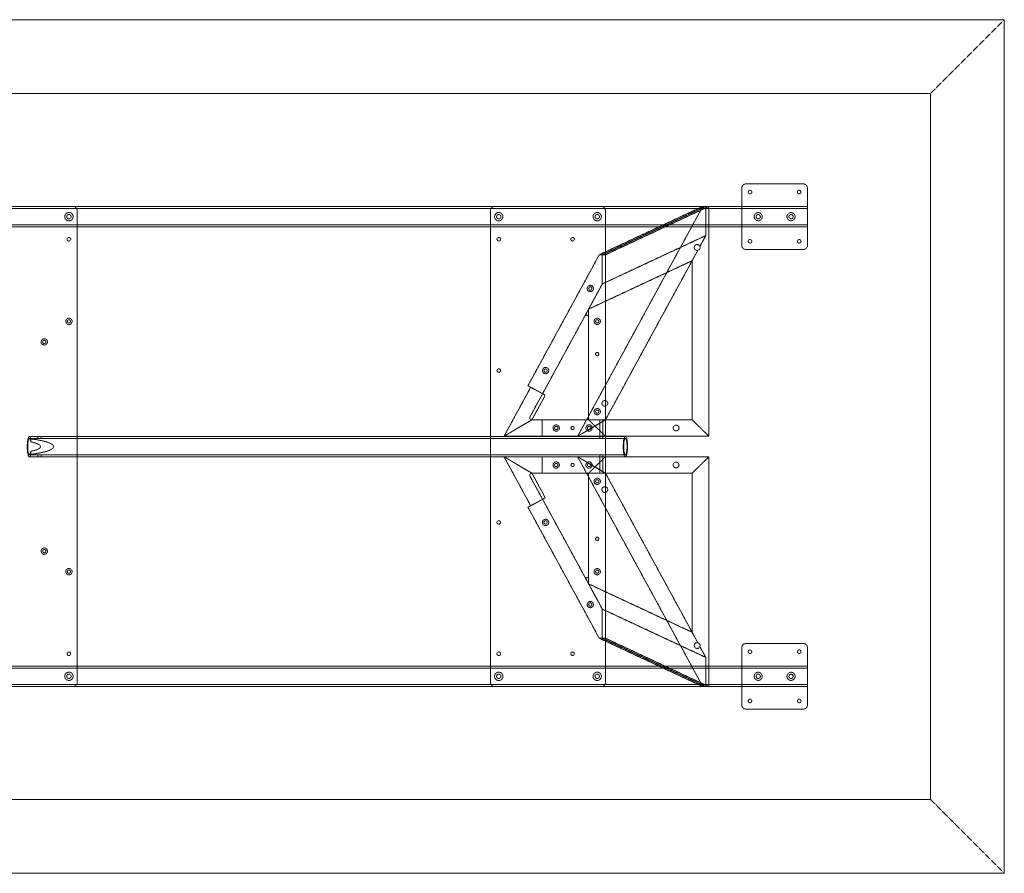
# Model space of a CAD drawing. Extents: x 0 to 3048, y -1321 to 0.
# Drawn here: x 1524 to 3048, y -1321 to 0 of the extents above; entities that cross this region are included whole.
import ezdxf

# ---------------------------------------------------------------- set-up
doc = ezdxf.new("R2010")
doc.units = 0
doc.header["$MEASUREMENT"] = 0
doc.linetypes.add('HIDDEN', pattern=[0.375, 0.25, -0.125])

msp = doc.modelspace()

# ---------------------------------------------------------------- linework, layer by layer
at = {"color": 2, "linetype": 'Continuous', "lineweight": 0}
for p, q in [((3048, 0), (0, 0)), ((3048, -1320.8), (3048, 0)), ((3048, -1320.8), (0, -1320.8))]:
    msp.add_line(p, q, dxfattribs=at)
at = {"color": 7, "linetype": 'HIDDEN', "lineweight": 0}
for p, q in [((2933.6, -114.4), (3048, 0)), ((2933.6, -114.4), (114.4, -114.4)), ((2933.6, -114.4), (2933.6, -1206.4)), ((2736.9, -254), (2648.1, -254)), ((2641.7, -260.4), (2641.7, -349.2)), ((2743.3, -349.2), (2743.3, -260.4)), ((304.7, -288.9), (2743.3, -288.9)), ((1606.5, -288.9), (1441.5, -288.9)), ((2259.2, -288.9), (2424.2, -288.9)), ((2581.3, -288.9), (2387.6, -644.5)), ((2581.3, -288.9), (2421.1, -363.7)), ((2586, -288.9), (2425.8, -363.7)), ((2425.8, -363.7), (2586, -288.9)), ((2430.6, -363.7), (2590.8, -288.9)), ((2586, -288.9), (2581.3, -288.9)), ((2586, -334), (2586, -288.9)), ((2586, -288.9), (2586, -334)), ((2590.8, -288.9), (2586, -288.9)), ((2590.8, -644.5), (2590.8, -288.9)), ((304.7, -292.1), (2743.3, -292.1)), ((1612.9, -295.3), (1612.9, -1025.5)), ((2252.8, -1025.5), (2252.8, -295.3)), ((2430.6, -295.3), (2430.6, -1025.5)), ((304.7, -317.5), (2743.3, -317.5)), ((304.7, -320.7), (2743.3, -320.7)), ((2425.8, -408.8), (2586, -334)), ((2425.8, -408.8), (2586, -334)), ((2576.8, -350.8), (2586, -334)), ((2586, -334), (2576.8, -350.8)), ((2310.7, -566.4), (2421.1, -363.7)), ((2421.1, -363.7), (2425.8, -363.7)), ((2425.8, -363.7), (2425.8, -408.8)), ((2425.8, -408.8), (2425.8, -363.7)), ((2425.8, -363.7), (2430.6, -363.7)), ((2573.6, -356.8), (2430.7, -619.1)), ((2573.6, -356.8), (2564.7, -373)), ((2648.1, -355.6), (2736.9, -355.6)), ((2564.7, -373), (2404.6, -447.8)), ((2564.7, -619.1), (2564.7, -373)), ((2425.8, -408.8), (2398.6, -458.9)), ((2404.6, -447.8), (2425.8, -408.8)), ((2404.6, -447.8), (2404.6, -460.4)), ((2398.6, -458.9), (2313.9, -614.4)), ((2404.6, -615.9), (2404.6, -460.4)), ((2311.9, -574.4), (2273.7, -644.5)), ((2333.3, -578.7), (2310.7, -566.4)), ((2336.7, -580.6), (2333.3, -578.7)), ((2316.8, -619.1), (2334.5, -586.6)), ((2316.8, -619.1), (2273.7, -644.5)), ((2273.7, -644.5), (2316.8, -619.1)), ((2316.7, -619.1), (2401.4, -619.1)), ((2332.5, -644.5), (2332.5, -619.1)), ((2387.6, -644.5), (2430.7, -619.1)), ((2430.7, -619.1), (2387.6, -644.5)), ((2404.6, -619.1), (2401.4, -619.1)), ((2404.6, -615.9), (2404.6, -619.1)), ((2430.6, -644.5), (2404.6, -619.1)), ((2564.7, -619.1), (2404.6, -619.1)), ((2404.6, -619.1), (2430.6, -644.5)), ((2564.7, -619.1), (2404.6, -619.1)), ((2421.8, -619.1), (2421.8, -644.5)), ((2426.8, -619.1), (2426.8, -644.5)), ((2564.7, -619.1), (2590.8, -644.5)), ((2590.8, -644.5), (2564.7, -619.1)), ((1539, -644.7), (1552.1, -644.7)), ((1539, -647.9), (1552.1, -647.9)), ((1541.1, -653.2), (1541.1, -648.5)), ((1552, -647.9), (1552, -644.7)), ((1557, -647.9), (1557, -644.7)), ((1557, -644.7), (2421.9, -644.7)), ((1557, -647.9), (2421.9, -647.9)), ((2273.7, -644.5), (2326.1, -644.5)), ((2332.5, -644.5), (2326.1, -644.5)), ((2430.6, -644.5), (2332.5, -644.5)), ((2421.8, -647.9), (2421.8, -644.7)), ((2426.8, -647.9), (2426.8, -644.7)), ((2426.8, -644.7), (2461.5, -644.7)), ((2426.8, -647.9), (2461.5, -647.9)), ((2590.8, -644.5), (2430.6, -644.5)), ((2590.8, -644.5), (2430.6, -644.5)), ((1541.1, -672.7), (1541.1, -668)), ((1539, -673.3), (1552.1, -673.3)), ((1539, -676.5), (1552.1, -676.5)), ((1552, -676.5), (1552, -673.3)), ((1557, -673.3), (2421.9, -673.3)), ((1557, -676.5), (1557, -673.3)), ((1557, -676.5), (2421.9, -676.5)), ((2316.8, -701.7), (2273.7, -676.3)), ((2311.9, -746.4), (2273.7, -676.3)), ((2273.7, -676.3), (2316.8, -701.7)), ((2273.7, -676.3), (2326.1, -676.3)), ((2332.5, -676.3), (2326.1, -676.3)), ((2430.6, -676.3), (2332.5, -676.3)), ((2332.5, -676.3), (2332.5, -701.7)), ((2387.6, -676.3), (2430.7, -701.7)), ((2581.3, -1031.9), (2387.6, -676.3)), ((2430.7, -701.7), (2387.6, -676.3)), ((2430.6, -676.3), (2404.6, -701.7)), ((2404.6, -701.7), (2430.6, -676.3)), ((2421.8, -676.5), (2421.8, -673.3)), ((2421.8, -676.3), (2421.8, -701.7)), ((2426.8, -673.3), (2461.5, -673.3)), ((2426.8, -676.5), (2426.8, -673.3)), ((2426.8, -676.3), (2426.8, -701.7)), ((2426.8, -676.5), (2461.5, -676.5)), ((2590.8, -676.3), (2430.6, -676.3)), ((2590.8, -676.3), (2430.6, -676.3)), ((2564.7, -701.7), (2590.8, -676.3)), ((2590.8, -676.3), (2564.7, -701.7)), ((2590.8, -676.3), (2590.8, -1031.9)), ((2313.9, -706.4), (2398.6, -861.9)), ((2401.4, -701.7), (2316.7, -701.7)), ((2316.8, -701.7), (2334.5, -734.2)), ((2404.6, -701.7), (2401.4, -701.7)), ((2564.7, -701.7), (2404.6, -701.7)), ((2404.6, -704.9), (2404.6, -701.7)), ((2564.7, -701.7), (2404.6, -701.7)), ((2404.6, -860.4), (2404.6, -704.9)), ((2573.6, -964), (2430.7, -701.7)), ((2564.7, -701.7), (2564.7, -947.8)), ((2333.3, -742.1), (2310.7, -754.4)), ((2336.7, -740.2), (2333.3, -742.1)), ((2310.7, -754.4), (2421.1, -957.1)), ((2425.8, -912), (2398.6, -861.9)), ((2404.6, -873), (2404.6, -860.4)), ((2404.6, -873), (2425.8, -912)), ((2564.7, -947.8), (2404.6, -873)), ((2425.8, -957.1), (2425.8, -912)), ((2425.8, -912), (2586, -986.8)), ((2425.8, -912), (2425.8, -957.1)), ((2425.8, -912), (2586, -986.8)), ((2421.1, -957.1), (2425.8, -957.1)), ((2581.3, -1031.9), (2421.1, -957.1)), ((2586, -1031.9), (2425.8, -957.1)), ((2425.8, -957.1), (2586, -1031.9)), ((2425.8, -957.1), (2430.6, -957.1)), ((2430.6, -957.1), (2590.8, -1031.9)), ((2573.6, -964), (2564.7, -947.8)), ((2576.8, -970), (2586, -986.8)), ((2586, -986.8), (2576.8, -970)), ((2641.7, -1060.4), (2641.7, -971.6)), ((2648.1, -965.2), (2736.9, -965.2)), ((2743.3, -971.6), (2743.3, -1060.4)), ((2586, -986.8), (2586, -1031.9)), ((2586, -1031.9), (2586, -986.8)), ((2743.3, -1000.1), (304.7, -1000.1)), ((2743.3, -1003.3), (304.7, -1003.3)), ((2743.3, -1028.7), (304.7, -1028.7)), ((2743.3, -1031.9), (304.7, -1031.9)), ((1606.5, -1031.9), (1441.5, -1031.9)), ((2424.2, -1031.9), (2259.2, -1031.9)), ((2586, -1031.9), (2581.3, -1031.9)), ((2590.8, -1031.9), (2586, -1031.9)), ((2736.9, -1066.8), (2648.1, -1066.8)), ((2933.6, -1206.4), (114.4, -1206.4)), ((2933.6, -1206.4), (3048, -1320.8))]:
    msp.add_line(p, q, dxfattribs=at)
for centre, radius in [((2654.4, -266.7), 2.75), ((2730.6, -266.7), 2.75), ((1600.2, -304.8), 6.44), ((1600.2, -304.8), 3.38), ((2265.5, -304.8), 6.44), ((2265.5, -304.8), 3.38), ((2417.9, -304.8), 6.44), ((2417.9, -304.8), 3.38), ((2667.1, -304.8), 6.3), ((2667.1, -304.8), 3.3), ((2717.9, -304.8), 6.3), ((2717.9, -304.8), 3.3), ((1600.2, -339.7), 2.75), ((2265.5, -339.7), 2.75), ((2379.8, -339.7), 2.75), ((2572.6, -352.4), 4.5), ((2654.4, -342.9), 2.75), ((2730.6, -342.9), 2.75), ((2407.2, -415.9), 4.89), ((2407.2, -415.9), 2.55), ((1600.2, -466.7), 4.89), ((1600.2, -466.7), 2.55), ((2417.9, -466.7), 4.89), ((2417.9, -466.7), 2.55), ((1562.1, -498.5), 4.89), ((1562.1, -498.5), 2.55), ((2417.9, -517.5), 2.55), ((2417.9, -517.5), 2.5), ((2265.5, -542.9), 2.75), ((2338, -542.9), 4.89), ((2338, -542.9), 2.55), ((2429.7, -593.7), 4.5), ((2417.9, -606.5), 4.89), ((2417.9, -606.5), 2.55), ((2354.4, -631.8), 4.89), ((2354.4, -631.8), 2.55), ((2379.8, -631.8), 2.55), ((2379.8, -631.8), 2.5), ((2405.2, -631.8), 4.89), ((2405.2, -631.8), 2.55), ((2540, -631.8), 4.5), ((2354.4, -689), 4.89), ((2405.2, -689), 4.89), ((2540, -689), 4.5), ((2354.4, -689), 2.55), ((2379.8, -689), 2.55), ((2379.8, -689), 2.5), ((2405.2, -689), 2.55), ((2417.9, -714.3), 4.89), ((2417.9, -714.3), 2.55), ((2429.7, -727.1), 4.5), ((2265.5, -777.9), 2.75), ((2338, -777.9), 4.89), ((2338, -777.9), 2.55), ((2417.9, -803.3), 2.55), ((2417.9, -803.3), 2.5), ((1562.1, -822.3), 4.89), ((1562.1, -822.3), 2.55), ((1600.2, -854.1), 4.89), ((1600.2, -854.1), 2.55), ((2417.9, -854.1), 4.89), ((2417.9, -854.1), 2.55), ((2407.2, -904.9), 4.89), ((2407.2, -904.9), 2.55), ((2572.6, -968.4), 4.5), ((2654.4, -977.9), 2.75), ((2730.6, -977.9), 2.75), ((1600.2, -981.1), 2.75), ((2265.5, -981.1), 2.75), ((2379.8, -981.1), 2.75), ((1600.2, -1016), 6.44), ((1600.2, -1016), 3.38), ((2265.5, -1016), 6.44), ((2265.5, -1016), 3.38), ((2417.9, -1016), 6.44), ((2417.9, -1016), 3.38), ((2667.1, -1016), 6.3), ((2667.1, -1016), 3.3), ((2717.9, -1016), 6.3), ((2717.9, -1016), 3.3), ((2654.4, -1054.1), 2.75), ((2730.6, -1054.1), 2.75)]:
    msp.add_circle(centre, radius, dxfattribs=at)
for centre, radius, start, end in [((2648.1, -260.4), 6.4, 90, 180), ((2736.9, -260.4), 6.4, 0, 90), ((1606.5, -295.3), 6.4, 0, 90), ((2259.2, -295.3), 6.4, 90, 180), ((2424.2, -295.3), 6.4, 0, 90), ((2648.1, -349.2), 6.4, 180, 270), ((2736.9, -349.2), 6.4, -90, 0), ((2401.4, -460.4), 3.2, 0, 151.4223), ((2316.7, -615.9), 3.2, 151.4223, 270), ((2401.4, -615.9), 3.2, 270, 360), ((2316.7, -704.9), 3.2, 90, 208.5777), ((2401.4, -704.9), 3.2, 0, 90), ((2401.4, -860.4), 3.2, 208.5777, 360), ((2648.1, -971.6), 6.4, 90, 180), ((2736.9, -971.6), 6.4, 0, 90), ((1606.5, -1025.5), 6.4, -90, 0), ((2259.2, -1025.5), 6.4, 180, 270), ((2424.2, -1025.5), 6.4, -90, 0), ((2648.1, -1060.4), 6.4, 180, 270), ((2736.9, -1060.4), 6.4, 270, 360)]:
    msp.add_arc(centre, radius, start, end, dxfattribs=at)
for centre, major_axis, ratio, start_param, end_param in [((2311, -573.9), (3.06, 5.62), 0.151142, -1.570796, 0), ((1475.1, -660.6), (-81.1, 0), 0.156651, 2.522057, 3.761128), ((2461.5, -660.6), (0, -15.9), 0.208057, -1.570796, 4.712389), ((2461.5, -660.6), (0, -12.7), 0.208057, -4.712389, 1.570796), ((2333.6, -734.6), (-3.06, 5.62), 0.151142, -3.141593, -1.570796)]:
    msp.add_ellipse(centre, major_axis=major_axis, ratio=ratio, start_param=start_param, end_param=end_param, dxfattribs=at)
at = {"color": 7, "linetype": 'HIDDEN', "lineweight": 0, "extrusion": (0, 0, -1)}
for centre, major_axis, ratio, start_param, end_param in [((2333.6, -586.2), (-3.06, -5.62), 0.151142, -3.141593, -1.570796), ((1539, -660.6), (0, 15.9), 0.208057, -1.570796, 0.707978), ((1539, -660.6), (0, -12.7), 0.208057, -0.951261, 4.092854), ((1475.1, -660.6), (-101.5, 0), 0.156651, 2.278774, 4.004411), ((1539, -660.6), (0, -15.9), 0.208057, -0.707978, 1.570796), ((2311, -746.9), (3.06, -5.62), 0.151142, -1.570796, 0)]:
    msp.add_ellipse(centre, major_axis=major_axis, ratio=ratio, start_param=start_param, end_param=end_param, dxfattribs=at)
at = {"color": 7, "linetype": 'HIDDEN', "lineweight": 0}
for points, knots in [([(1554, -644.9), (1553.9, -644.9), (1553.7, -644.9), (1553.4, -644.9), (1553.3, -644.9), (1553, -644.9), (1552.8, -644.8), (1552.6, -644.8), (1552.5, -644.8), (1552.3, -644.8), (1552.3, -644.8), (1552.2, -644.7), (1552.1, -644.7), (1552, -644.7), (1552, -644.7), (1552, -644.7), (1552.1, -644.7), (1552.1, -644.7), (1552.2, -644.7), (1552.3, -644.7), (1552.4, -644.7), (1552.6, -644.7), (1552.7, -644.7), (1552.9, -644.8), (1553, -644.8), (1553.3, -644.8), (1553.4, -644.8), (1553.7, -644.8), (1553.9, -644.9), (1554.2, -644.9), (1554.4, -644.9), (1554.7, -644.9), (1554.9, -644.9), (1555.2, -644.9), (1555.4, -644.9), (1555.7, -644.9), (1555.8, -644.9), (1556.1, -644.9), (1556.2, -644.8), (1556.4, -644.8), (1556.5, -644.8), (1556.7, -644.8), (1556.8, -644.8), (1556.9, -644.7), (1557, -644.7), (1557, -644.7), (1557, -644.7), (1557, -644.7), (1557, -644.7), (1556.9, -644.7), (1556.9, -644.7), (1556.8, -644.7), (1556.7, -644.7), (1556.5, -644.7), (1556.4, -644.7), (1556.2, -644.8), (1556, -644.8), (1555.8, -644.8), (1555.6, -644.8), (1555.3, -644.8), (1555.2, -644.9), (1554.8, -644.9), (1554.7, -644.9), (1554.3, -644.9), (1554.2, -644.9), (1554, -644.9)], [0, 0, 0, 0, 0.471705, 0.471705, 0.94341, 0.94341, 1.415115, 1.415115, 1.886821, 1.886821, 2.358516, 2.358516, 2.830211, 2.830211, 3.301906, 3.301906, 3.773601, 3.773601, 4.245296, 4.245296, 4.716992, 4.716992, 5.188687, 5.188687, 5.660383, 5.660383, 6.132088, 6.132088, 6.603793, 6.603793, 7.075499, 7.075499, 7.547204, 7.547204, 8.018909, 8.018909, 8.490614, 8.490614, 8.96232, 8.96232, 9.434025, 9.434025, 9.90572, 9.90572, 10.377416, 10.377416, 10.849111, 10.849111, 11.320807, 11.320807, 11.792502, 11.792502, 12.264197, 12.264197, 12.735892, 12.735892, 13.207587, 13.207587, 13.679292, 13.679292, 14.150997, 14.150997, 14.622702, 14.622702, 15.094408, 15.094408, 15.094408, 15.094408]), ([(1554, -648.1), (1554.2, -648.1), (1554.3, -648.1), (1554.7, -648.1), (1554.8, -648.1), (1555.2, -648.1), (1555.3, -648.1), (1555.6, -648.1), (1555.8, -648), (1556, -648), (1556.2, -648), (1556.4, -648), (1556.5, -647.9), (1556.7, -647.9), (1556.8, -647.9), (1556.9, -647.9), (1556.9, -647.9), (1557, -647.9), (1557, -647.9), (1557, -647.9), (1557, -647.9), (1557, -647.9), (1556.9, -648), (1556.8, -648), (1556.7, -648), (1556.5, -648), (1556.4, -648.1), (1556.2, -648.1), (1556.1, -648.1), (1555.8, -648.1), (1555.7, -648.1), (1555.4, -648.1), (1555.2, -648.1), (1554.9, -648.1), (1554.7, -648.1), (1554.4, -648.1), (1554.2, -648.1), (1553.9, -648.1), (1553.7, -648.1), (1553.4, -648.1), (1553.3, -648), (1553, -648), (1552.9, -648), (1552.7, -648), (1552.6, -647.9), (1552.4, -647.9), (1552.3, -647.9), (1552.2, -647.9), (1552.1, -647.9), (1552.1, -647.9), (1552, -647.9), (1552, -647.9), (1552, -647.9), (1552.1, -647.9), (1552.2, -648), (1552.3, -648), (1552.3, -648), (1552.5, -648), (1552.6, -648.1), (1552.8, -648.1), (1553, -648.1), (1553.3, -648.1), (1553.4, -648.1), (1553.7, -648.1), (1553.9, -648.1), (1554, -648.1)], [0, 0, 0, 0, 0.472199, 0.472199, 0.944399, 0.944399, 1.416598, 1.416598, 1.888797, 1.888797, 2.360972, 2.360972, 2.833146, 2.833146, 3.305321, 3.305321, 3.777495, 3.777495, 4.24967, 4.24967, 4.721845, 4.721845, 5.19402, 5.19402, 5.666195, 5.666195, 6.138394, 6.138394, 6.610594, 6.610594, 7.082794, 7.082794, 7.554993, 7.554993, 8.027193, 8.027193, 8.499392, 8.499392, 8.971592, 8.971592, 9.443791, 9.443791, 9.915966, 9.915966, 10.388141, 10.388141, 10.860316, 10.860316, 11.332491, 11.332491, 11.804666, 11.804666, 12.27684, 12.27684, 12.749015, 12.749015, 13.221189, 13.221189, 13.693388, 13.693388, 14.165588, 14.165588, 14.637787, 14.637787, 15.109987, 15.109987, 15.109987, 15.109987]), ([(2423.8, -644.9), (2423.6, -644.9), (2423.5, -644.9), (2423.2, -644.9), (2423, -644.9), (2422.8, -644.9), (2422.6, -644.8), (2422.4, -644.8), (2422.3, -644.8), (2422.1, -644.8), (2422.1, -644.8), (2421.9, -644.7), (2421.9, -644.7), (2421.8, -644.7), (2421.8, -644.7), (2421.8, -644.7), (2421.8, -644.7), (2421.9, -644.7), (2422, -644.7), (2422.1, -644.7), (2422.2, -644.7), (2422.3, -644.7), (2422.5, -644.7), (2422.7, -644.8), (2422.8, -644.8), (2423.1, -644.8), (2423.2, -644.8), (2423.5, -644.8), (2423.7, -644.9), (2424, -644.9), (2424.2, -644.9), (2424.5, -644.9), (2424.7, -644.9), (2425, -644.9), (2425.1, -644.9), (2425.4, -644.9), (2425.6, -644.9), (2425.9, -644.9), (2426, -644.8), (2426.2, -644.8), (2426.3, -644.8), (2426.5, -644.8), (2426.6, -644.8), (2426.7, -644.7), (2426.7, -644.7), (2426.8, -644.7), (2426.8, -644.7), (2426.8, -644.7), (2426.8, -644.7), (2426.7, -644.7), (2426.7, -644.7), (2426.5, -644.7), (2426.5, -644.7), (2426.3, -644.7), (2426.2, -644.7), (2425.9, -644.8), (2425.8, -644.8), (2425.5, -644.8), (2425.4, -644.8), (2425.1, -644.8), (2424.9, -644.9), (2424.6, -644.9), (2424.4, -644.9), (2424.1, -644.9), (2423.9, -644.9), (2423.8, -644.9)], [0, 0, 0, 0, 0.471705, 0.471705, 0.94341, 0.94341, 1.415115, 1.415115, 1.886821, 1.886821, 2.358516, 2.358516, 2.830211, 2.830211, 3.301906, 3.301906, 3.773601, 3.773601, 4.245296, 4.245296, 4.716992, 4.716992, 5.188687, 5.188687, 5.660383, 5.660383, 6.132088, 6.132088, 6.603793, 6.603793, 7.075499, 7.075499, 7.547204, 7.547204, 8.018909, 8.018909, 8.490614, 8.490614, 8.96232, 8.96232, 9.434025, 9.434025, 9.90572, 9.90572, 10.377416, 10.377416, 10.849111, 10.849111, 11.320807, 11.320807, 11.792502, 11.792502, 12.264197, 12.264197, 12.735892, 12.735892, 13.207587, 13.207587, 13.679292, 13.679292, 14.150997, 14.150997, 14.622702, 14.622702, 15.094408, 15.094408, 15.094408, 15.094408]), ([(2423.8, -648.1), (2423.9, -648.1), (2424.1, -648.1), (2424.4, -648.1), (2424.6, -648.1), (2424.9, -648.1), (2425.1, -648.1), (2425.4, -648.1), (2425.5, -648), (2425.8, -648), (2425.9, -648), (2426.2, -648), (2426.3, -647.9), (2426.5, -647.9), (2426.5, -647.9), (2426.7, -647.9), (2426.7, -647.9), (2426.8, -647.9), (2426.8, -647.9), (2426.8, -647.9), (2426.8, -647.9), (2426.7, -647.9), (2426.7, -648), (2426.6, -648), (2426.5, -648), (2426.3, -648), (2426.2, -648.1), (2426, -648.1), (2425.9, -648.1), (2425.6, -648.1), (2425.4, -648.1), (2425.1, -648.1), (2425, -648.1), (2424.7, -648.1), (2424.5, -648.1), (2424.2, -648.1), (2424, -648.1), (2423.7, -648.1), (2423.5, -648.1), (2423.2, -648.1), (2423.1, -648), (2422.8, -648), (2422.7, -648), (2422.5, -648), (2422.3, -647.9), (2422.2, -647.9), (2422.1, -647.9), (2422, -647.9), (2421.9, -647.9), (2421.8, -647.9), (2421.8, -647.9), (2421.8, -647.9), (2421.8, -647.9), (2421.9, -647.9), (2421.9, -648), (2422.1, -648), (2422.1, -648), (2422.3, -648), (2422.4, -648.1), (2422.6, -648.1), (2422.8, -648.1), (2423, -648.1), (2423.2, -648.1), (2423.5, -648.1), (2423.6, -648.1), (2423.8, -648.1)], [0, 0, 0, 0, 0.472199, 0.472199, 0.944399, 0.944399, 1.416598, 1.416598, 1.888798, 1.888798, 2.360972, 2.360972, 2.833147, 2.833147, 3.305321, 3.305321, 3.777495, 3.777495, 4.24967, 4.24967, 4.721845, 4.721845, 5.19402, 5.19402, 5.666195, 5.666195, 6.138395, 6.138395, 6.610594, 6.610594, 7.082794, 7.082794, 7.554993, 7.554993, 8.027193, 8.027193, 8.499393, 8.499393, 8.971592, 8.971592, 9.443792, 9.443792, 9.915967, 9.915967, 10.388142, 10.388142, 10.860317, 10.860317, 11.332491, 11.332491, 11.804666, 11.804666, 12.27684, 12.27684, 12.749015, 12.749015, 13.221189, 13.221189, 13.693389, 13.693389, 14.165588, 14.165588, 14.637787, 14.637787, 15.109987, 15.109987, 15.109987, 15.109987]), ([(1554, -673), (1553.9, -673), (1553.7, -673.1), (1553.4, -673.1), (1553.3, -673.1), (1553, -673.1), (1552.8, -673.1), (1552.6, -673.1), (1552.5, -673.2), (1552.3, -673.2), (1552.3, -673.2), (1552.2, -673.2), (1552.1, -673.3), (1552, -673.3), (1552, -673.3), (1552, -673.3), (1552.1, -673.3), (1552.1, -673.3), (1552.2, -673.3), (1552.3, -673.3), (1552.4, -673.3), (1552.6, -673.3), (1552.7, -673.2), (1552.9, -673.2), (1553, -673.2), (1553.3, -673.2), (1553.4, -673.1), (1553.7, -673.1), (1553.9, -673.1), (1554.2, -673.1), (1554.4, -673.1), (1554.7, -673.1), (1554.9, -673), (1555.2, -673), (1555.4, -673.1), (1555.7, -673.1), (1555.8, -673.1), (1556.1, -673.1), (1556.2, -673.1), (1556.4, -673.1), (1556.5, -673.2), (1556.7, -673.2), (1556.8, -673.2), (1556.9, -673.2), (1557, -673.3), (1557, -673.3), (1557, -673.3), (1557, -673.3), (1557, -673.3), (1556.9, -673.3), (1556.9, -673.3), (1556.8, -673.3), (1556.7, -673.3), (1556.5, -673.3), (1556.4, -673.2), (1556.2, -673.2), (1556, -673.2), (1555.8, -673.2), (1555.6, -673.1), (1555.3, -673.1), (1555.2, -673.1), (1554.8, -673.1), (1554.7, -673.1), (1554.3, -673.1), (1554.2, -673), (1554, -673)], [0, 0, 0, 0, 0.472199, 0.472199, 0.944399, 0.944399, 1.416598, 1.416598, 1.888798, 1.888798, 2.360972, 2.360972, 2.833147, 2.833147, 3.305321, 3.305321, 3.777495, 3.777495, 4.24967, 4.24967, 4.721845, 4.721845, 5.19402, 5.19402, 5.666195, 5.666195, 6.138395, 6.138395, 6.610594, 6.610594, 7.082794, 7.082794, 7.554993, 7.554993, 8.027193, 8.027193, 8.499393, 8.499393, 8.971592, 8.971592, 9.443792, 9.443792, 9.915967, 9.915967, 10.388142, 10.388142, 10.860317, 10.860317, 11.332491, 11.332491, 11.804666, 11.804666, 12.27684, 12.27684, 12.749015, 12.749015, 13.221189, 13.221189, 13.693389, 13.693389, 14.165588, 14.165588, 14.637787, 14.637787, 15.109987, 15.109987, 15.109987, 15.109987]), ([(1554, -676.3), (1554.2, -676.3), (1554.3, -676.3), (1554.7, -676.3), (1554.8, -676.3), (1555.2, -676.3), (1555.3, -676.3), (1555.6, -676.4), (1555.8, -676.4), (1556, -676.4), (1556.2, -676.4), (1556.4, -676.4), (1556.5, -676.5), (1556.7, -676.5), (1556.8, -676.5), (1556.9, -676.5), (1556.9, -676.5), (1557, -676.5), (1557, -676.5), (1557, -676.5), (1557, -676.5), (1557, -676.5), (1556.9, -676.4), (1556.8, -676.4), (1556.7, -676.4), (1556.5, -676.4), (1556.4, -676.4), (1556.2, -676.3), (1556.1, -676.3), (1555.8, -676.3), (1555.7, -676.3), (1555.4, -676.3), (1555.2, -676.3), (1554.9, -676.3), (1554.7, -676.3), (1554.4, -676.3), (1554.2, -676.3), (1553.9, -676.3), (1553.7, -676.3), (1553.4, -676.4), (1553.3, -676.4), (1553, -676.4), (1552.9, -676.4), (1552.7, -676.4), (1552.6, -676.5), (1552.4, -676.5), (1552.3, -676.5), (1552.2, -676.5), (1552.1, -676.5), (1552.1, -676.5), (1552, -676.5), (1552, -676.5), (1552, -676.5), (1552.1, -676.5), (1552.2, -676.4), (1552.3, -676.4), (1552.3, -676.4), (1552.5, -676.4), (1552.6, -676.4), (1552.8, -676.3), (1553, -676.3), (1553.3, -676.3), (1553.4, -676.3), (1553.7, -676.3), (1553.9, -676.3), (1554, -676.3)], [0, 0, 0, 0, 0.471705, 0.471705, 0.94341, 0.94341, 1.415116, 1.415116, 1.886821, 1.886821, 2.358516, 2.358516, 2.830211, 2.830211, 3.301906, 3.301906, 3.773601, 3.773601, 4.245296, 4.245296, 4.716992, 4.716992, 5.188687, 5.188687, 5.660383, 5.660383, 6.132088, 6.132088, 6.603793, 6.603793, 7.075499, 7.075499, 7.547204, 7.547204, 8.018909, 8.018909, 8.490614, 8.490614, 8.96232, 8.96232, 9.434025, 9.434025, 9.90572, 9.90572, 10.377416, 10.377416, 10.849111, 10.849111, 11.320807, 11.320807, 11.792502, 11.792502, 12.264197, 12.264197, 12.735892, 12.735892, 13.207587, 13.207587, 13.679292, 13.679292, 14.150997, 14.150997, 14.622703, 14.622703, 15.094408, 15.094408, 15.094408, 15.094408]), ([(2423.8, -673), (2423.6, -673), (2423.5, -673.1), (2423.2, -673.1), (2423, -673.1), (2422.8, -673.1), (2422.6, -673.1), (2422.4, -673.1), (2422.3, -673.2), (2422.1, -673.2), (2422.1, -673.2), (2421.9, -673.2), (2421.9, -673.3), (2421.8, -673.3), (2421.8, -673.3), (2421.8, -673.3), (2421.8, -673.3), (2421.9, -673.3), (2422, -673.3), (2422.1, -673.3), (2422.2, -673.3), (2422.3, -673.3), (2422.5, -673.2), (2422.7, -673.2), (2422.8, -673.2), (2423.1, -673.2), (2423.2, -673.1), (2423.5, -673.1), (2423.7, -673.1), (2424, -673.1), (2424.2, -673.1), (2424.5, -673.1), (2424.7, -673), (2425, -673), (2425.1, -673.1), (2425.4, -673.1), (2425.6, -673.1), (2425.9, -673.1), (2426, -673.1), (2426.2, -673.1), (2426.3, -673.2), (2426.5, -673.2), (2426.6, -673.2), (2426.7, -673.2), (2426.7, -673.3), (2426.8, -673.3), (2426.8, -673.3), (2426.8, -673.3), (2426.8, -673.3), (2426.7, -673.3), (2426.7, -673.3), (2426.5, -673.3), (2426.5, -673.3), (2426.3, -673.3), (2426.2, -673.2), (2425.9, -673.2), (2425.8, -673.2), (2425.5, -673.2), (2425.4, -673.1), (2425.1, -673.1), (2424.9, -673.1), (2424.6, -673.1), (2424.4, -673.1), (2424.1, -673.1), (2423.9, -673), (2423.8, -673)], [0, 0, 0, 0, 0.472199, 0.472199, 0.944399, 0.944399, 1.416598, 1.416598, 1.888797, 1.888797, 2.360972, 2.360972, 2.833146, 2.833146, 3.305321, 3.305321, 3.777495, 3.777495, 4.24967, 4.24967, 4.721845, 4.721845, 5.19402, 5.19402, 5.666195, 5.666195, 6.138394, 6.138394, 6.610594, 6.610594, 7.082794, 7.082794, 7.554993, 7.554993, 8.027193, 8.027193, 8.499392, 8.499392, 8.971592, 8.971592, 9.443791, 9.443791, 9.915966, 9.915966, 10.388141, 10.388141, 10.860316, 10.860316, 11.332491, 11.332491, 11.804666, 11.804666, 12.27684, 12.27684, 12.749015, 12.749015, 13.221189, 13.221189, 13.693388, 13.693388, 14.165588, 14.165588, 14.637787, 14.637787, 15.109987, 15.109987, 15.109987, 15.109987]), ([(2423.8, -676.3), (2423.9, -676.3), (2424.1, -676.3), (2424.4, -676.3), (2424.6, -676.3), (2424.9, -676.3), (2425.1, -676.3), (2425.4, -676.4), (2425.5, -676.4), (2425.8, -676.4), (2425.9, -676.4), (2426.2, -676.4), (2426.3, -676.5), (2426.5, -676.5), (2426.5, -676.5), (2426.7, -676.5), (2426.7, -676.5), (2426.8, -676.5), (2426.8, -676.5), (2426.8, -676.5), (2426.8, -676.5), (2426.7, -676.5), (2426.7, -676.4), (2426.6, -676.4), (2426.5, -676.4), (2426.3, -676.4), (2426.2, -676.4), (2426, -676.3), (2425.9, -676.3), (2425.6, -676.3), (2425.4, -676.3), (2425.1, -676.3), (2425, -676.3), (2424.7, -676.3), (2424.5, -676.3), (2424.2, -676.3), (2424, -676.3), (2423.7, -676.3), (2423.5, -676.3), (2423.2, -676.4), (2423.1, -676.4), (2422.8, -676.4), (2422.7, -676.4), (2422.5, -676.4), (2422.3, -676.5), (2422.2, -676.5), (2422.1, -676.5), (2422, -676.5), (2421.9, -676.5), (2421.8, -676.5), (2421.8, -676.5), (2421.8, -676.5), (2421.8, -676.5), (2421.9, -676.5), (2421.9, -676.4), (2422.1, -676.4), (2422.1, -676.4), (2422.3, -676.4), (2422.4, -676.4), (2422.6, -676.3), (2422.8, -676.3), (2423, -676.3), (2423.2, -676.3), (2423.5, -676.3), (2423.6, -676.3), (2423.8, -676.3)], [0, 0, 0, 0, 0.471705, 0.471705, 0.94341, 0.94341, 1.415116, 1.415116, 1.886821, 1.886821, 2.358516, 2.358516, 2.830211, 2.830211, 3.301906, 3.301906, 3.773601, 3.773601, 4.245296, 4.245296, 4.716992, 4.716992, 5.188687, 5.188687, 5.660383, 5.660383, 6.132088, 6.132088, 6.603793, 6.603793, 7.075499, 7.075499, 7.547204, 7.547204, 8.018909, 8.018909, 8.490614, 8.490614, 8.96232, 8.96232, 9.434025, 9.434025, 9.90572, 9.90572, 10.377416, 10.377416, 10.849111, 10.849111, 11.320807, 11.320807, 11.792502, 11.792502, 12.264197, 12.264197, 12.735892, 12.735892, 13.207587, 13.207587, 13.679292, 13.679292, 14.150997, 14.150997, 14.622703, 14.622703, 15.094408, 15.094408, 15.094408, 15.094408])]:
    msp.add_open_spline(points, degree=3, knots=knots, dxfattribs=at)

doc.saveas('drawing.dxf')
